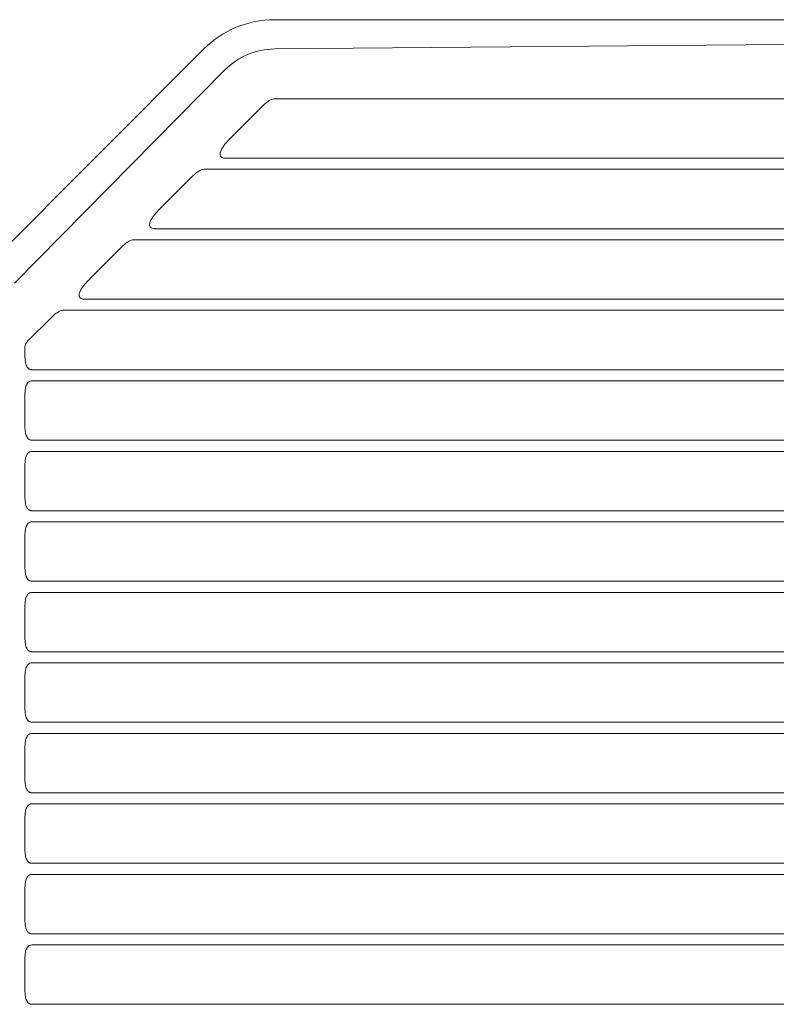
# Model space of a CAD drawing. Units: inches. Extents: x -714 to 1138, y 42 to 1336.
# Drawn here: x 262 to 460, y 832 to 1089 of the extents above; entities that cross this region are included whole.
import ezdxf

# ---------------------------------------------------------------- set-up
doc = ezdxf.new("R2010")
doc.units = ezdxf.units.IN
doc.header["$MEASUREMENT"] = 0
doc.layers.add('Layer 1', color=7, linetype='Continuous')

# ---------------------------------------------------------------- blocks, each defined once
blk = doc.blocks.new('block 2')
at = {"layer": 'Layer 1', "color": 7, "lineweight": 15}
for points in [[(328.38, 1088.9), (615.27, 1088.9)], [(615.31, 1083.71), (328.41, 1081.26)], [(254.55, 1025.9), (309.9, 1081.25)], [(315.42, 1075.77), (260.39, 1020.09)], [(617.42, 1068.23), (328.36, 1068.23)], [(325.05, 1066.13), (317.15, 1058.23)], [(315.55, 1052.7), (617.42, 1052.7)], [(306.63, 1047.71), (298.73, 1039.8)], [(617.42, 1049.8), (309.94, 1049.8)], [(297.13, 1034.28), (617.42, 1034.28)], [(288.2, 1029.28), (280.3, 1021.38)], [(617.42, 1031.38), (291.52, 1031.38)], [(278.71, 1015.85), (617.42, 1015.85)], [(617.42, 1012.95), (273.09, 1012.95)], [(269.78, 1010.85), (263.84, 1004.92)], [(263.13, 1003.2), (263.13, 1001.24)], [(264.95, 997.43), (617.42, 997.43)], [(617.42, 994.53), (264.95, 994.53)], [(263.13, 990.71), (263.13, 982.81)], [(264.95, 979), (617.42, 979)], [(617.42, 976.1), (264.95, 976.1)], [(263.13, 972.29), (263.13, 964.39)], [(264.95, 960.57), (617.42, 960.57)], [(617.42, 957.67), (264.95, 957.67)], [(263.13, 953.86), (263.13, 945.96)], [(264.95, 942.15), (617.42, 942.15)], [(617.42, 939.25), (264.95, 939.25)], [(263.13, 935.43), (263.13, 927.53)], [(264.95, 923.72), (617.42, 923.72)], [(617.42, 920.82), (264.95, 920.82)], [(263.13, 917.01), (263.13, 909.11)], [(264.95, 905.3), (617.42, 905.3)], [(617.42, 902.39), (264.95, 902.39)], [(263.13, 898.58), (263.13, 890.68)], [(264.95, 886.87), (617.42, 886.87)], [(617.42, 883.97), (264.95, 883.97)], [(263.13, 880.16), (263.13, 872.25)], [(264.95, 868.44), (589.6, 868.44)], [(586.6, 865.54), (264.95, 865.54)], [(263.13, 861.73), (263.13, 853.83)], [(264.95, 850.02), (586.6, 850.02)], [(589.6, 847.12), (264.95, 847.12)], [(263.13, 843.3), (263.13, 835.4)], [(264.95, 831.59), (617.42, 831.59)]]:
    blk.add_lwpolyline(points, dxfattribs=at)
for points in [[(328.38, 1088.9), (321.45, 1088.9), (314.8, 1086.15), (309.9, 1081.25)], [(328.41, 1081.26), (323.52, 1081.22), (318.85, 1079.25), (315.42, 1075.77)], [(327.4, 1067.99), (327.1, 1067.85), (326.82, 1067.67), (326.55, 1067.47)], [(327.87, 1068.16), (327.71, 1068.12), (327.55, 1068.06), (327.4, 1067.99)], [(328.36, 1068.23), (328.19, 1068.23), (328.03, 1068.2), (327.87, 1068.16)], [(325.78, 1066.83), (325.53, 1066.6), (325.29, 1066.37), (325.05, 1066.13)], [(326.55, 1067.47), (326.28, 1067.27), (326.02, 1067.05), (325.78, 1066.83)], [(317.15, 1058.23), (316.71, 1057.79), (316.28, 1057.35), (315.87, 1056.88)], [(314.73, 1055.41), (314.57, 1055.15), (314.41, 1054.87), (314.3, 1054.58)], [(315.27, 1056.17), (315.08, 1055.92), (314.9, 1055.67), (314.73, 1055.41)], [(315.87, 1056.88), (315.66, 1056.65), (315.47, 1056.41), (315.27, 1056.17)], [(314.16, 1054.13), (314.13, 1053.97), (314.12, 1053.81), (314.13, 1053.66)], [(314.13, 1053.66), (314.15, 1053.5), (314.2, 1053.34), (314.29, 1053.21)], [(314.3, 1054.58), (314.24, 1054.43), (314.19, 1054.28), (314.16, 1054.13)], [(314.29, 1053.21), (314.33, 1053.15), (314.38, 1053.09), (314.44, 1053.03)], [(314.44, 1053.03), (314.5, 1052.98), (314.57, 1052.94), (314.64, 1052.9)], [(314.64, 1052.9), (314.78, 1052.82), (314.93, 1052.78), (315.08, 1052.75)], [(315.08, 1052.75), (315.24, 1052.72), (315.39, 1052.7), (315.55, 1052.7)], [(315.55, 1052.7), (315.55, 1052.74), (315.55, 1052.77), (315.55, 1052.8)], [(307.35, 1048.4), (307.11, 1048.18), (306.86, 1047.94), (306.63, 1047.71)], [(308.12, 1049.04), (307.86, 1048.84), (307.6, 1048.63), (307.35, 1048.4)], [(308.98, 1049.56), (308.67, 1049.42), (308.39, 1049.24), (308.12, 1049.04)], [(309.45, 1049.74), (309.29, 1049.69), (309.13, 1049.63), (308.98, 1049.56)], [(309.94, 1049.8), (309.77, 1049.8), (309.61, 1049.78), (309.45, 1049.74)], [(298.73, 1039.8), (298.29, 1039.37), (297.86, 1038.92), (297.45, 1038.45)], [(296.31, 1036.98), (296.14, 1036.72), (295.99, 1036.44), (295.88, 1036.15)], [(296.85, 1037.74), (296.66, 1037.5), (296.48, 1037.25), (296.31, 1036.98)], [(297.45, 1038.45), (297.24, 1038.22), (297.04, 1037.99), (296.85, 1037.74)], [(295.74, 1035.7), (295.71, 1035.55), (295.69, 1035.39), (295.71, 1035.23)], [(295.71, 1035.23), (295.73, 1035.07), (295.78, 1034.92), (295.86, 1034.79)], [(295.88, 1036.15), (295.82, 1036.01), (295.77, 1035.86), (295.74, 1035.7)], [(295.86, 1034.79), (295.91, 1034.72), (295.96, 1034.66), (296.02, 1034.61)], [(296.02, 1034.61), (296.08, 1034.56), (296.14, 1034.51), (296.21, 1034.47)], [(296.21, 1034.47), (296.35, 1034.4), (296.5, 1034.35), (296.66, 1034.32)], [(296.66, 1034.32), (296.81, 1034.29), (296.97, 1034.28), (297.13, 1034.28)], [(297.13, 1034.28), (297.13, 1034.31), (297.13, 1034.34), (297.13, 1034.38)], [(288.93, 1029.97), (288.68, 1029.75), (288.44, 1029.52), (288.2, 1029.28)], [(289.7, 1030.61), (289.43, 1030.42), (289.18, 1030.2), (288.93, 1029.97)], [(290.55, 1031.14), (290.25, 1030.99), (289.97, 1030.81), (289.7, 1030.61)], [(291.02, 1031.31), (290.86, 1031.27), (290.7, 1031.21), (290.55, 1031.14)], [(291.52, 1031.38), (291.35, 1031.38), (291.18, 1031.35), (291.02, 1031.31)], [(278.43, 1019.32), (278.24, 1019.07), (278.05, 1018.82), (277.89, 1018.56)], [(279.02, 1020.03), (278.82, 1019.8), (278.62, 1019.56), (278.43, 1019.32)], [(280.3, 1021.38), (279.86, 1020.94), (279.43, 1020.49), (279.02, 1020.03)], [(277.32, 1017.27), (277.29, 1017.12), (277.27, 1016.96), (277.29, 1016.8)], [(277.29, 1016.8), (277.3, 1016.65), (277.35, 1016.49), (277.44, 1016.36)], [(277.45, 1017.72), (277.39, 1017.58), (277.35, 1017.43), (277.32, 1017.27)], [(277.89, 1018.56), (277.72, 1018.29), (277.57, 1018.02), (277.45, 1017.72)], [(277.44, 1016.36), (277.48, 1016.29), (277.54, 1016.23), (277.59, 1016.18)], [(277.59, 1016.18), (277.65, 1016.13), (277.72, 1016.08), (277.79, 1016.05)], [(277.79, 1016.05), (277.93, 1015.97), (278.08, 1015.92), (278.23, 1015.89)], [(278.23, 1015.89), (278.39, 1015.86), (278.55, 1015.85), (278.71, 1015.85)], [(278.71, 1015.85), (278.71, 1015.88), (278.71, 1015.92), (278.71, 1015.95)], [(270.51, 1011.55), (270.26, 1011.32), (270.02, 1011.09), (269.78, 1010.85)], [(271.28, 1012.19), (271.01, 1011.99), (270.75, 1011.77), (270.51, 1011.55)], [(272.13, 1012.71), (271.83, 1012.57), (271.55, 1012.39), (271.28, 1012.19)], [(272.6, 1012.88), (272.44, 1012.84), (272.28, 1012.78), (272.13, 1012.71)], [(273.09, 1012.95), (272.92, 1012.95), (272.76, 1012.93), (272.6, 1012.88)], [(263.13, 1003.2), (263.13, 1003.52), (263.2, 1003.84), (263.32, 1004.13)], [(263.32, 1004.13), (263.44, 1004.42), (263.62, 1004.69), (263.84, 1004.92)], [(263.13, 1001.24), (263.13, 1000.85), (263.14, 1000.46), (263.18, 1000.07)], [(263.18, 1000.07), (263.2, 999.88), (263.22, 999.69), (263.25, 999.5)], [(263.25, 999.5), (263.28, 999.3), (263.33, 999.11), (263.38, 998.93)], [(263.38, 998.93), (263.44, 998.74), (263.5, 998.56), (263.59, 998.38)], [(263.59, 998.38), (263.68, 998.21), (263.79, 998.04), (263.92, 997.9)], [(263.92, 997.9), (263.98, 997.83), (264.06, 997.76), (264.14, 997.7)], [(264.14, 997.7), (264.21, 997.64), (264.3, 997.59), (264.38, 997.55)], [(264.38, 997.55), (264.47, 997.51), (264.57, 997.48), (264.66, 997.46)], [(264.66, 997.46), (264.76, 997.44), (264.85, 997.43), (264.95, 997.43)], [(264.95, 997.43), (264.95, 997.46), (264.95, 997.49), (264.95, 997.52)], [(263.92, 994.05), (263.65, 993.76), (263.49, 993.4), (263.38, 993.02)], [(264.38, 994.4), (264.21, 994.32), (264.05, 994.2), (263.92, 994.05)], [(264.95, 994.53), (264.76, 994.53), (264.56, 994.48), (264.38, 994.4)], [(263.18, 991.88), (263.14, 991.49), (263.13, 991.1), (263.13, 990.71)], [(263.25, 992.45), (263.22, 992.26), (263.2, 992.07), (263.18, 991.88)], [(263.38, 993.02), (263.33, 992.84), (263.28, 992.64), (263.25, 992.45)], [(263.13, 982.81), (263.13, 982.42), (263.14, 982.03), (263.18, 981.65)], [(263.18, 981.65), (263.2, 981.45), (263.22, 981.26), (263.25, 981.07)], [(263.25, 981.07), (263.28, 980.88), (263.33, 980.69), (263.38, 980.5)], [(263.38, 980.5), (263.44, 980.31), (263.5, 980.13), (263.59, 979.96)], [(263.59, 979.96), (263.68, 979.78), (263.79, 979.62), (263.92, 979.47)], [(263.92, 979.47), (263.98, 979.4), (264.06, 979.33), (264.14, 979.27)], [(264.14, 979.27), (264.21, 979.22), (264.3, 979.17), (264.38, 979.12)], [(264.38, 979.12), (264.47, 979.08), (264.57, 979.05), (264.66, 979.03)], [(264.66, 979.03), (264.76, 979.01), (264.85, 979), (264.95, 979)], [(264.95, 979), (264.95, 979.03), (264.95, 979.06), (264.95, 979.1)], [(263.92, 975.62), (263.65, 975.34), (263.49, 974.97), (263.38, 974.6)], [(264.38, 975.97), (264.21, 975.89), (264.05, 975.77), (263.92, 975.62)], [(264.95, 976.1), (264.76, 976.1), (264.56, 976.06), (264.38, 975.97)], [(263.18, 973.45), (263.14, 973.06), (263.13, 972.68), (263.13, 972.29)], [(263.25, 974.03), (263.22, 973.83), (263.2, 973.64), (263.18, 973.45)], [(263.38, 974.6), (263.33, 974.41), (263.28, 974.22), (263.25, 974.03)], [(263.13, 964.39), (263.13, 964), (263.14, 963.61), (263.18, 963.22)], [(263.18, 963.22), (263.2, 963.03), (263.22, 962.83), (263.25, 962.64)], [(263.25, 962.64), (263.28, 962.45), (263.33, 962.26), (263.38, 962.07)], [(263.38, 962.07), (263.44, 961.89), (263.5, 961.71), (263.59, 961.53)], [(263.59, 961.53), (263.68, 961.36), (263.79, 961.19), (263.92, 961.05)], [(263.92, 961.05), (263.98, 960.97), (264.06, 960.91), (264.14, 960.85)], [(264.14, 960.85), (264.21, 960.79), (264.3, 960.74), (264.38, 960.7)], [(264.38, 960.7), (264.47, 960.66), (264.57, 960.62), (264.66, 960.6)], [(264.66, 960.6), (264.76, 960.58), (264.85, 960.57), (264.95, 960.57)], [(264.95, 960.57), (264.95, 960.61), (264.95, 960.64), (264.95, 960.67)], [(264.38, 957.55), (264.21, 957.47), (264.05, 957.34), (263.92, 957.2)], [(264.95, 957.67), (264.76, 957.67), (264.56, 957.63), (264.38, 957.55)], [(263.18, 955.02), (263.14, 954.64), (263.13, 954.25), (263.13, 953.86)], [(263.25, 955.6), (263.22, 955.41), (263.2, 955.22), (263.18, 955.02)], [(263.38, 956.17), (263.33, 955.98), (263.28, 955.79), (263.25, 955.6)], [(263.92, 957.2), (263.65, 956.91), (263.49, 956.55), (263.38, 956.17)], [(263.13, 945.96), (263.13, 945.57), (263.14, 945.18), (263.18, 944.79)], [(263.18, 944.79), (263.2, 944.6), (263.22, 944.41), (263.25, 944.22)], [(263.25, 944.22), (263.28, 944.02), (263.33, 943.83), (263.38, 943.65)], [(263.38, 943.65), (263.44, 943.46), (263.5, 943.28), (263.59, 943.1)], [(263.59, 943.1), (263.68, 942.93), (263.79, 942.76), (263.92, 942.62)], [(263.92, 942.62), (263.98, 942.55), (264.06, 942.48), (264.14, 942.42)], [(264.14, 942.42), (264.21, 942.36), (264.3, 942.31), (264.38, 942.27)], [(264.38, 942.27), (264.47, 942.23), (264.57, 942.2), (264.66, 942.18)], [(264.66, 942.18), (264.76, 942.16), (264.85, 942.15), (264.95, 942.15)], [(264.95, 942.15), (264.95, 942.18), (264.95, 942.21), (264.95, 942.24)], [(264.95, 939.25), (264.76, 939.25), (264.56, 939.21), (264.38, 939.12)], [(263.25, 937.17), (263.22, 936.98), (263.2, 936.79), (263.18, 936.6)], [(263.38, 937.74), (263.33, 937.56), (263.28, 937.37), (263.25, 937.17)], [(263.92, 938.77), (263.65, 938.48), (263.49, 938.12), (263.38, 937.74)], [(264.38, 939.12), (264.21, 939.04), (264.05, 938.92), (263.92, 938.77)], [(263.18, 936.6), (263.14, 936.21), (263.13, 935.82), (263.13, 935.43)], [(263.13, 927.53), (263.13, 927.14), (263.14, 926.75), (263.18, 926.37)], [(263.18, 926.37), (263.2, 926.17), (263.22, 925.98), (263.25, 925.79)], [(263.25, 925.79), (263.28, 925.6), (263.33, 925.41), (263.38, 925.22)], [(263.38, 925.22), (263.44, 925.03), (263.5, 924.85), (263.59, 924.68)], [(263.59, 924.68), (263.68, 924.5), (263.79, 924.34), (263.92, 924.19)], [(263.92, 924.19), (263.98, 924.12), (264.06, 924.05), (264.14, 924)], [(264.14, 924), (264.21, 923.94), (264.3, 923.89), (264.38, 923.85)], [(264.38, 923.85), (264.47, 923.8), (264.57, 923.77), (264.66, 923.75)], [(264.95, 923.72), (264.95, 923.75), (264.95, 923.79), (264.95, 923.82)], [(264.66, 923.75), (264.76, 923.73), (264.85, 923.72), (264.95, 923.72)], [(263.25, 918.75), (263.22, 918.56), (263.2, 918.36), (263.18, 918.17)], [(263.38, 919.32), (263.33, 919.13), (263.28, 918.94), (263.25, 918.75)], [(263.92, 920.35), (263.65, 920.06), (263.49, 919.69), (263.38, 919.32)], [(264.38, 920.7), (264.21, 920.61), (264.05, 920.49), (263.92, 920.35)], [(264.95, 920.82), (264.76, 920.82), (264.56, 920.78), (264.38, 920.7)], [(263.18, 918.17), (263.14, 917.79), (263.13, 917.4), (263.13, 917.01)], [(263.13, 909.11), (263.13, 908.72), (263.14, 908.33), (263.18, 907.94)], [(263.18, 907.94), (263.2, 907.75), (263.22, 907.56), (263.25, 907.36)], [(263.25, 907.36), (263.28, 907.17), (263.33, 906.98), (263.38, 906.79)], [(263.38, 906.79), (263.44, 906.61), (263.5, 906.43), (263.59, 906.25)], [(263.59, 906.25), (263.68, 906.08), (263.79, 905.91), (263.92, 905.77)], [(263.92, 905.77), (263.98, 905.7), (264.06, 905.63), (264.14, 905.57)], [(264.14, 905.57), (264.21, 905.51), (264.3, 905.46), (264.38, 905.42)], [(264.38, 905.42), (264.47, 905.38), (264.57, 905.35), (264.66, 905.33)], [(264.66, 905.33), (264.76, 905.31), (264.85, 905.3), (264.95, 905.3)], [(264.95, 905.3), (264.95, 905.33), (264.95, 905.36), (264.95, 905.39)], [(263.38, 900.89), (263.33, 900.7), (263.28, 900.51), (263.25, 900.32)], [(263.92, 901.92), (263.65, 901.63), (263.49, 901.27), (263.38, 900.89)], [(264.38, 902.27), (264.21, 902.19), (264.05, 902.06), (263.92, 901.92)], [(264.95, 902.39), (264.76, 902.39), (264.56, 902.35), (264.38, 902.27)], [(263.18, 899.74), (263.14, 899.36), (263.13, 898.97), (263.13, 898.58)], [(263.25, 900.32), (263.22, 900.13), (263.2, 899.94), (263.18, 899.74)], [(263.13, 890.68), (263.13, 890.29), (263.14, 889.9), (263.18, 889.52)], [(263.18, 889.52), (263.2, 889.32), (263.22, 889.13), (263.25, 888.94)], [(263.25, 888.94), (263.28, 888.75), (263.33, 888.55), (263.38, 888.37)], [(263.38, 888.37), (263.44, 888.18), (263.5, 888), (263.59, 887.83)], [(263.59, 887.83), (263.68, 887.65), (263.79, 887.49), (263.92, 887.34)], [(263.92, 887.34), (263.98, 887.27), (264.06, 887.2), (264.14, 887.14)], [(264.14, 887.14), (264.21, 887.08), (264.3, 887.03), (264.38, 886.99)], [(264.38, 886.99), (264.47, 886.95), (264.57, 886.92), (264.66, 886.9)], [(264.66, 886.9), (264.76, 886.88), (264.85, 886.87), (264.95, 886.87)], [(264.95, 886.87), (264.95, 886.9), (264.95, 886.93), (264.95, 886.97)], [(263.92, 883.49), (263.65, 883.2), (263.49, 882.84), (263.38, 882.47)], [(264.38, 883.84), (264.21, 883.76), (264.05, 883.64), (263.92, 883.49)], [(264.95, 883.97), (264.76, 883.97), (264.56, 883.93), (264.38, 883.84)], [(263.18, 881.32), (263.14, 880.93), (263.13, 880.55), (263.13, 880.16)], [(263.25, 881.9), (263.22, 881.7), (263.2, 881.51), (263.18, 881.32)], [(263.38, 882.47), (263.33, 882.28), (263.28, 882.09), (263.25, 881.9)], [(263.13, 872.25), (263.13, 871.86), (263.14, 871.48), (263.18, 871.09)], [(263.18, 871.09), (263.2, 870.9), (263.22, 870.7), (263.25, 870.51)], [(263.25, 870.51), (263.28, 870.32), (263.33, 870.13), (263.38, 869.94)], [(263.38, 869.94), (263.44, 869.76), (263.5, 869.57), (263.59, 869.4)], [(263.59, 869.4), (263.68, 869.22), (263.79, 869.06), (263.92, 868.92)], [(263.92, 868.92), (263.98, 868.84), (264.06, 868.78), (264.14, 868.72)], [(264.14, 868.72), (264.21, 868.66), (264.3, 868.61), (264.38, 868.57)], [(264.38, 868.57), (264.47, 868.53), (264.57, 868.49), (264.66, 868.47)], [(264.66, 868.47), (264.76, 868.45), (264.85, 868.44), (264.95, 868.44)], [(264.95, 868.44), (264.95, 868.48), (264.95, 868.51), (264.95, 868.54)], [(263.92, 865.07), (263.65, 864.78), (263.49, 864.41), (263.38, 864.04)], [(264.38, 865.42), (264.21, 865.33), (264.05, 865.21), (263.92, 865.07)], [(264.95, 865.54), (264.76, 865.54), (264.56, 865.5), (264.38, 865.42)], [(263.18, 862.89), (263.14, 862.51), (263.13, 862.12), (263.13, 861.73)], [(263.25, 863.47), (263.22, 863.28), (263.2, 863.09), (263.18, 862.89)], [(263.38, 864.04), (263.33, 863.85), (263.28, 863.66), (263.25, 863.47)], [(263.13, 853.83), (263.13, 853.44), (263.14, 853.05), (263.18, 852.66)], [(263.18, 852.66), (263.2, 852.47), (263.22, 852.28), (263.25, 852.09)], [(263.25, 852.09), (263.28, 851.89), (263.33, 851.7), (263.38, 851.52)], [(263.38, 851.52), (263.44, 851.33), (263.5, 851.15), (263.59, 850.97)], [(263.59, 850.97), (263.68, 850.8), (263.79, 850.63), (263.92, 850.49)], [(263.92, 850.49), (263.98, 850.42), (264.06, 850.35), (264.14, 850.29)], [(264.14, 850.29), (264.21, 850.23), (264.3, 850.18), (264.38, 850.14)], [(264.38, 850.14), (264.47, 850.1), (264.57, 850.07), (264.66, 850.05)], [(264.66, 850.05), (264.76, 850.03), (264.85, 850.02), (264.95, 850.02)], [(264.95, 850.02), (264.95, 850.05), (264.95, 850.08), (264.95, 850.11)], [(263.92, 846.64), (263.65, 846.35), (263.49, 845.99), (263.38, 845.61)], [(264.38, 846.99), (264.21, 846.91), (264.05, 846.79), (263.92, 846.64)], [(264.95, 847.12), (264.76, 847.12), (264.56, 847.07), (264.38, 846.99)], [(263.18, 844.47), (263.14, 844.08), (263.13, 843.69), (263.13, 843.3)], [(263.25, 845.04), (263.22, 844.85), (263.2, 844.66), (263.18, 844.47)], [(263.38, 845.61), (263.33, 845.43), (263.28, 845.23), (263.25, 845.04)], [(263.13, 835.4), (263.13, 835.01), (263.14, 834.62), (263.18, 834.24)], [(263.18, 834.24), (263.2, 834.04), (263.22, 833.85), (263.25, 833.66)], [(263.25, 833.66), (263.28, 833.47), (263.33, 833.28), (263.38, 833.09)], [(263.38, 833.09), (263.44, 832.9), (263.5, 832.72), (263.59, 832.55)], [(263.59, 832.55), (263.68, 832.37), (263.79, 832.21), (263.92, 832.06)], [(263.92, 832.06), (263.98, 831.99), (264.06, 831.92), (264.14, 831.86)], [(264.14, 831.86), (264.21, 831.81), (264.3, 831.76), (264.38, 831.71)], [(264.38, 831.71), (264.47, 831.67), (264.57, 831.64), (264.66, 831.62)], [(264.66, 831.62), (264.76, 831.6), (264.85, 831.59), (264.95, 831.59)], [(264.95, 831.59), (264.95, 831.62), (264.95, 831.65), (264.95, 831.69)]]:
    blk.add_open_spline(points, degree=3, dxfattribs=at)

msp = doc.modelspace()

# ---------------------------------------------------------------- block references
at = {"layer": 'Layer 1'}
msp.add_blockref('block 2', (0, 0), dxfattribs=at)

doc.saveas('drawing.dxf')
